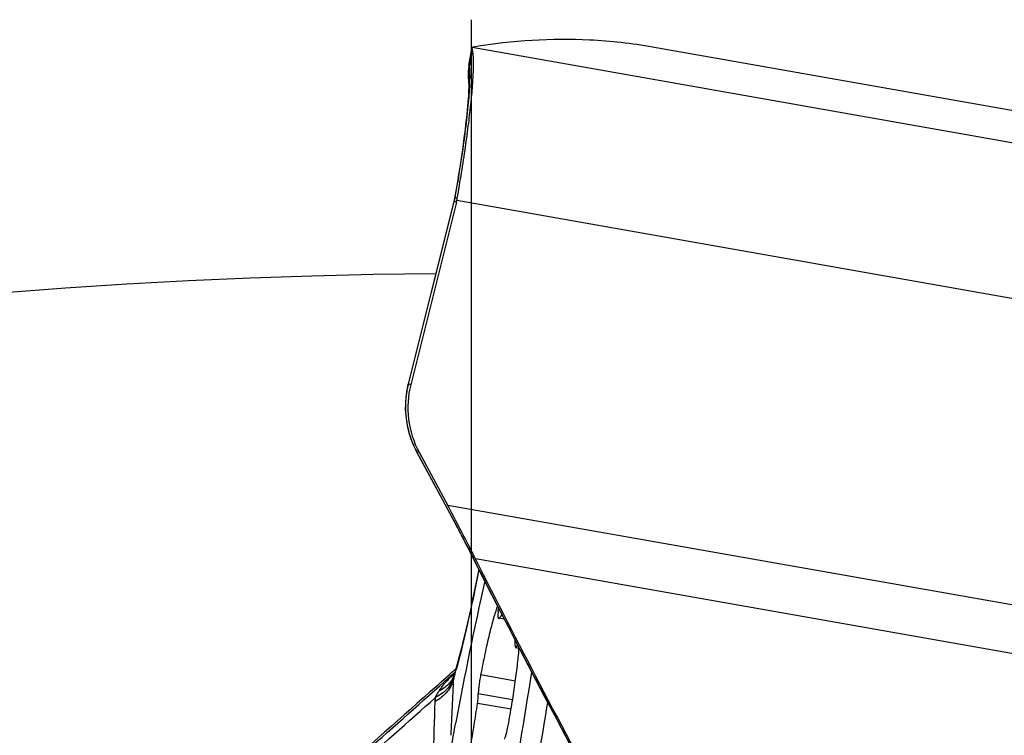
# Model space of a CAD drawing. Units: millimetres. Extents: x 0 to 594, y 0 to 420.
# Drawn here: x 236 to 241, y 257 to 261 of the extents above; entities that cross this region are included whole.
import ezdxf

# ---------------------------------------------------------------- set-up
doc = ezdxf.new("R2010")
doc.units = ezdxf.units.MM
doc.header["$LTSCALE"] = 32.67
doc.linetypes.add('CENTER', pattern=[0.6, 0.375, -0.075, 0.075, -0.075])
for name, color, linetype in [('10105076_CL', 7, 'CONTINUOUS'), ('607040976-000_AXIS', 7, 'CONTINUOUS'), ('607088417-000_CL', 7, 'CONTINUOUS'), ('607088992-000_CL', 7, 'CONTINUOUS')]:
    doc.layers.add(name, color=color, linetype=linetype)

msp = doc.modelspace()

# ---------------------------------------------------------------- linework, layer by layer
at = {"layer": '10105076_CL', "color": 7, "linetype": 'CONTINUOUS'}
for p, q in [((238.0749, 257.5671), (238.0732, 257.5628)), ((238.111, 257.497), (238.0817, 257.5022)), ((238.1895, 257.3419), (238.1725, 257.3449))]:
    msp.add_line(p, q, dxfattribs=at)
at = {"layer": '10105076_CL', "color": 9, "linetype": 'CONTINUOUS'}
for p, q in [((238.0776, 257.562), (238.0732, 257.5628)), ((238.1702, 257.1688), (237.9857, 257.2014)), ((238.1554, 257.0695), (237.9733, 257.1017)), ((238.1471, 257.0193), (237.9688, 257.0507))]:
    msp.add_line(p, q, dxfattribs=at)
at = {"layer": '10105076_CL', "color": 7, "linetype": 'CONTINUOUS'}
for centre, radius, start, end in [((257.8559, 253.257), 20.3397, 167.38388, 169.54125), ((215.4354, 260.6898), 23.0841, 349.48209, 351.3463), ((214.1707, 260.9127), 24.4767, 349.48775, 350.93268)]:
    msp.add_arc(centre, radius, start, end, dxfattribs=at)
for points, knots in [([(238.0732, 257.5628), (238.0697, 257.5536), (238.0628, 257.5331), (238.0527, 257.4992), (238.042, 257.4597), (238.0308, 257.4151), (238.0194, 257.3661), (238.0038, 257.2945), (237.9928, 257.2391), (237.9857, 257.2014)], [0, 0, 0, 0, 0.07892, 0.174388, 0.285008, 0.409119, 0.544828, 0.690056, 1, 1, 1, 1]), ([(238.0788, 257.5376), (238.0783, 257.5334), (238.0778, 257.5273), (238.0774, 257.5197), (238.0773, 257.5151), (238.0773, 257.5112), (238.0776, 257.5082), (238.0779, 257.506), (238.0783, 257.5048), (238.0786, 257.5044)], [0, 0, 0, 0, 0.383162, 0.544296, 0.683169, 0.798636, 0.889897, 0.95669, 1, 1, 1, 1]), ([(238.0788, 257.5376), (238.0791, 257.5412), (238.0797, 257.5476), (238.0801, 257.554), (238.0802, 257.557)], [0, 0, 0, 0, 0.545653, 1, 1, 1, 1]), ([(238.0786, 257.5044), (238.079, 257.5038), (238.0799, 257.5029), (238.0811, 257.5023), (238.0817, 257.5022)], [0, 0, 0, 0, 0.543531, 1, 1, 1, 1]), ([(238.0817, 257.5022), (238.0822, 257.5021), (238.0835, 257.5022), (238.0853, 257.5031), (238.0872, 257.5046), (238.0892, 257.5068), (238.0912, 257.5097), (238.0944, 257.5148), (238.0966, 257.5191), (238.098, 257.5222)], [0, 0, 0, 0, 0.061108, 0.132603, 0.22125, 0.330605, 0.462464, 0.617747, 1, 1, 1, 1]), ([(238.1664, 257.3898), (238.1665, 257.3847), (238.1667, 257.3754), (238.1676, 257.363), (238.1689, 257.3543), (238.1703, 257.3489), (238.1712, 257.3467), (238.1716, 257.3458)], [0, 0, 0, 0, 0.343277, 0.624379, 0.842758, 0.928804, 1, 1, 1, 1]), ([(238.1344, 256.9477), (238.1412, 256.9845), (238.1537, 257.0569), (238.1696, 257.1618), (238.1802, 257.2444), (238.1865, 257.3043), (238.1888, 257.3318), (238.1898, 257.3448)], [0, 0, 0, 0, 0.279749, 0.549255, 0.793775, 0.902428, 1, 1, 1, 1]), ([(238.1716, 257.3458), (238.1717, 257.3457), (238.1719, 257.3453), (238.1722, 257.345), (238.1725, 257.3449)], [0, 0, 0, 0, 0.317589, 1, 1, 1, 1]), ([(238.1725, 257.3449), (238.1727, 257.3449), (238.1732, 257.345), (238.1736, 257.3454), (238.1742, 257.3461), (238.175, 257.3474), (238.176, 257.3493), (238.177, 257.3519), (238.1782, 257.3549), (238.1794, 257.3585), (238.1802, 257.3611), (238.1806, 257.3625)], [0, 0, 0, 0, 0.036795, 0.062124, 0.093518, 0.1762, 0.286565, 0.424751, 0.590294, 0.782394, 1, 1, 1, 1]), ([(237.9857, 257.2014), (237.9838, 257.1912), (237.9804, 257.1715), (237.9769, 257.1474), (237.9749, 257.1299), (237.9738, 257.1188), (237.9733, 257.1096), (237.9732, 257.1041), (237.9733, 257.1017)], [0, 0, 0, 0, 0.308226, 0.596751, 0.724059, 0.835522, 0.92827, 1, 1, 1, 1]), ([(237.9688, 257.0507), (237.9696, 257.0561), (237.9709, 257.0662), (237.9724, 257.0802), (237.9732, 257.0918), (237.9734, 257.0987), (237.9733, 257.1017)], [0, 0, 0, 0, 0.31816, 0.597368, 0.827381, 1, 1, 1, 1]), ([(237.8851, 256.5993), (237.8933, 256.6339), (237.9095, 256.7067), (237.9316, 256.8191), (237.9518, 256.9349), (237.9635, 257.0126), (237.9688, 257.0507)], [0, 0, 0, 0, 0.232174, 0.486929, 0.748327, 1, 1, 1, 1]), ([(237.6229, 254.7042), (237.6216, 254.706), (237.6192, 254.7101), (237.616, 254.7172), (237.613, 254.7254), (237.6092, 254.7387), (237.6051, 254.7585), (237.6013, 254.7858), (237.5985, 254.8178), (237.5967, 254.8545), (237.5958, 254.8957), (237.5958, 254.9414), (237.5968, 254.9914), (237.5996, 255.0665), (237.6055, 255.1701), (237.6162, 255.3056), (237.6306, 255.4548), (237.6484, 255.6164), (237.6696, 255.7887), (237.694, 255.9701), (237.7308, 256.225), (237.7829, 256.5525), (237.8295, 256.8163), (237.8541, 256.9492)], [0, 0, 0, 0, 0.002962, 0.006356, 0.010211, 0.014546, 0.024693, 0.036852, 0.051036, 0.067237, 0.085433, 0.105592, 0.127675, 0.151633, 0.204956, 0.265074, 0.331419, 0.403356, 0.480193, 0.561187, 0.645552, 0.821092, 1, 1, 1, 1]), ([(238.1128, 256.8637), (238.1131, 256.8642), (238.1139, 256.8655), (238.1154, 256.8688), (238.1174, 256.8745), (238.12, 256.8828), (238.1228, 256.8931), (238.1257, 256.9051), (238.1298, 256.9234), (238.1326, 256.9378), (238.1344, 256.9477)], [0, 0, 0, 0, 0.02177, 0.050193, 0.126705, 0.228087, 0.351863, 0.494864, 0.653374, 1, 1, 1, 1])]:
    msp.add_open_spline(points, degree=3, knots=knots, dxfattribs=at)
at = {"layer": '607040976-000_AXIS', "color": 1, "linetype": 'CENTER'}
msp.add_line((237.9372, 229.0304), (237.9372, 260.6789), dxfattribs=at)
at = {"layer": '607088417-000_CL', "color": 7, "linetype": 'CONTINUOUS'}
for p, q in [((237.9235, 260.4366), (237.9387, 260.5251)), ((237.9398, 260.5304), (237.9395, 260.5297)), ((242.8601, 259.8348), (238.8981, 260.5334)), ((237.922, 260.3453), (237.9219, 260.3459)), ((237.9219, 260.3457), (237.9219, 260.3451)), ((237.8558, 259.7802), (237.8473, 259.732)), ((237.8445, 259.7185), (237.843, 259.7122)), ((237.846, 259.7252), (237.8445, 259.7185)), ((237.8473, 259.732), (237.846, 259.7252)), ((237.8473, 259.7319), (237.8473, 259.732)), ((237.843, 259.7122), (237.6012, 258.7467)), ((237.8571, 259.7107), (237.6145, 258.7419)), ((237.6013, 258.7467), (237.5981, 258.7334)), ((237.5924, 258.7045), (237.5883, 258.6733)), ((237.5936, 258.711), (237.5924, 258.7045)), ((237.64, 258.3976), (237.644, 258.39)), ((237.644, 258.39), (237.8642, 257.9802)), ((237.659, 258.3832), (237.8107, 258.1011)), ((237.9122, 257.8878), (237.9001, 257.9116)), ((237.9122, 257.8878), (237.95, 257.8126)), ((237.95, 257.8126), (238.014, 257.6864)), ((237.8337, 257.2169), (237.8323, 257.2157)), ((237.855, 257.2362), (237.8337, 257.2169)), ((237.8357, 257.2037), (237.8237, 257.1928)), ((237.8451, 257.2016), (237.8447, 257.2008)), ((237.8447, 257.2008), (237.8448, 257.2009)), ((237.8457, 257.2036), (237.8451, 257.2017)), ((237.8451, 257.2017), (237.8451, 257.2016)), ((238.3877, 256.9679), (238.4614, 256.8294))]:
    msp.add_line(p, q, dxfattribs=at)
at = {"layer": '607088417-000_CL', "color": 9, "linetype": 'CONTINUOUS'}
for p, q in [((237.9415, 260.5194), (237.927, 260.436)), ((241.8972, 259.8326), (237.9398, 260.5304)), ((237.927, 260.436), (237.9254, 260.4265)), ((237.849, 259.7353), (237.8493, 259.7354)), ((237.8615, 259.7312), (237.8493, 259.7354)), ((237.8595, 259.7209), (241.8216, 259.0223)), ((237.6023, 258.7462), (237.845, 259.7151)), ((237.845, 259.7151), (237.8558, 259.7113)), ((237.6023, 258.7462), (237.6013, 258.7467)), ((237.6145, 258.7419), (237.6023, 258.7462)), ((237.6457, 258.388), (237.6443, 258.3895)), ((237.6457, 258.388), (237.659, 258.3832)), ((237.6479, 258.3828), (237.648, 258.3825)), ((237.648, 258.3825), (237.6489, 258.382)), ((237.8589, 257.9913), (237.6489, 258.382)), ((241.5411, 257.4433), (237.8107, 258.1011)), ((241.5759, 257.1792), (237.9587, 257.817)), ((237.8374, 257.2053), (237.8469, 257.2135)), ((237.8397, 257.2074), (237.8493, 257.2161)), ((237.8469, 257.2135), (237.8491, 257.2154)), ((237.8357, 257.2037), (237.8397, 257.2074))]:
    msp.add_line(p, q, dxfattribs=at)
at = {"layer": '607088417-000_CL', "color": 7, "linetype": 'CONTINUOUS'}
for points in [[(237.9208, 260.4165), (237.9202, 260.4098), (237.9198, 260.4034), (237.9196, 260.3971), (237.9194, 260.391)], [(237.9235, 260.4366), (237.9226, 260.4308), (237.9216, 260.4235), (237.9208, 260.4165)], [(237.9194, 260.391), (237.9194, 260.3851), (237.9195, 260.3795), (237.9196, 260.3741), (237.9199, 260.369), (237.9202, 260.3644), (237.9205, 260.3606), (237.9207, 260.3572), (237.921, 260.3542), (237.9213, 260.3515), (237.922, 260.3453)], [(237.9219, 260.3451), (237.922, 260.3444), (237.9221, 260.3406), (237.9222, 260.3344), (237.9222, 260.3264), (237.9221, 260.3165), (237.9217, 260.3047), (237.9212, 260.2911), (237.9203, 260.2758), (237.9192, 260.2587), (237.9178, 260.2399), (237.9161, 260.2195), (237.9141, 260.1975), (237.9118, 260.1738), (237.9091, 260.1486), (237.9061, 260.1218), (237.9027, 260.0935), (237.8989, 260.0638), (237.8948, 260.0326), (237.8903, 260), (237.8854, 259.9661), (237.8802, 259.931), (237.8746, 259.8947), (237.8687, 259.8574), (237.8624, 259.8192), (237.8558, 259.7802)], [(237.5981, 258.7334), (237.5958, 258.7228), (237.5938, 258.7122), (237.5936, 258.711)], [(237.5883, 258.6733), (237.5861, 258.6418), (237.5859, 258.6103), (237.5878, 258.5788), (237.5916, 258.5475), (237.5974, 258.5164), (237.6052, 258.4858), (237.6149, 258.4557), (237.6266, 258.4263), (237.64, 258.3976)], [(237.8642, 257.9802), (237.8736, 257.9626), (237.8828, 257.9452), (237.8916, 257.9281), (237.9001, 257.9116)], [(237.9754, 257.7625), (237.9668, 257.719), (237.955, 257.6607), (237.943, 257.6035), (237.931, 257.5478), (237.9189, 257.4937), (237.907, 257.4417), (237.8951, 257.3918), (237.8835, 257.3445), (237.8721, 257.2999), (237.8611, 257.2584), (237.8504, 257.2199), (237.8458, 257.2036)], [(238.014, 257.6864), (238.073, 257.5709), (238.1327, 257.4548), (238.1939, 257.3367), (238.2575, 257.2149), (238.3235, 257.0894), (238.3877, 256.9679)]]:
    msp.add_lwpolyline(points, dxfattribs=at)
for centre, radius, start, end in [((238.435, 257.9056), 2.6683, 80.0048, 87.23), ((238.0379, 260.5493), 0.1009, 196.0817, 197.2213), ((237.5651, 259.7838), 0.301, 345.9407, 347.9329), ((237.5743, 259.7819), 0.2916, 347.9336, 349.9913), ((238.1001, 258.6201), 0.5006, 165.9189, 208.2364), ((210.2287, 287.8111), 41.2073, 311.84452, 312.05711), ((237.7904, 257.2481), 0.0686, 305.0051, 306.3514)]:
    msp.add_arc(centre, radius, start, end, dxfattribs=at)
at = {"layer": '607088417-000_CL', "color": 9, "linetype": 'CONTINUOUS'}
for centre, radius, start, end in [((238.1962, 260.3744), 0.2758, 169.1013, 185.9828), ((236.7744, 260.3845), 1.1531, 357.6294, 358.9772), ((237.4567, 259.8124), 0.4001, 345.94, 346.2704), ((237.612, 259.772), 0.2398, 346.29, 346.8374), ((238.1241, 258.6156), 0.5379, 165.9412, 169.8082), ((238.0838, 258.6226), 0.497, 170.2987, 203.9749), ((238.1219, 258.616), 0.5356, 169.809, 170.2872), ((238.0835, 258.6222), 0.4966, 203.9481, 207.8501), ((237.6496, 258.393), 0.00632, 208.0264, 213.9869), ((238.0805, 258.6207), 0.4932, 207.854, 208.1527), ((238.9095, 259.0596), 1.4312, 207.9873, 208.2603), ((233.5854, 255.6932), 4.8523, 27.2545, 28.2693), ((234.3348, 256.0814), 4.0082, 26.7914, 27.2271), ((237.974, 257.9188), 0.0691, 206.6432, 214.646), ((234.7076, 256.2701), 3.5904, 26.6316, 26.7846), ((277.3172, 277.6682), 44.0903, 206.66806, 208.00133), ((234.0695, 258.2572), 3.9232, 344.1202, 344.8402), ((121.9507, 262.4344), 116.0111, 357.25638, 357.405905), ((237.8965, 257.185), 0.0536, 175.7122, 178.0457), ((237.8905, 257.1852), 0.0476, 178.0202, 181.8265), ((237.9047, 257.1844), 0.0618, 171.4373, 175.6626), ((237.706, 257.2547), 0.1489, 337.5368, 339.1125), ((237.9221, 257.1819), 0.0794, 170.0595, 171.5064), ((237.9195, 257.1823), 0.0767, 163.922, 170.0747), ((187.5252, 258.5498), 50.2411, 357.95952, 358.30081)]:
    msp.add_arc(centre, radius, start, end, dxfattribs=at)
at = {"layer": '607088417-000_CL', "color": 7, "linetype": 'CONTINUOUS'}
msp.add_ellipse((204.8432, 70.764), major_axis=(34.063, 189.768), ratio=0.11731, start_param=0.015196, end_param=0.041768, dxfattribs=at)
for points, knots in [([(237.8615, 259.7312), (237.8774, 259.8215), (237.8988, 259.954), (237.922, 260.1249), (237.935, 260.238), (237.9438, 260.3359), (237.9481, 260.4157), (237.9483, 260.4697), (237.9454, 260.502), (237.9431, 260.5143), (237.9415, 260.5194)], [0, 0, 0, 0, 0.34647, 0.506535, 0.651236, 0.776193, 0.877691, 0.952845, 0.979957, 1, 1, 1, 1]), ([(237.9395, 260.5297), (237.9393, 260.5286), (237.9397, 260.5257), (237.9404, 260.523), (237.9409, 260.5213)], [0, 0, 0, 0, 0.376853, 1, 1, 1, 1]), ([(237.9469, 260.5333), (237.9453, 260.5331), (237.9428, 260.5326), (237.9402, 260.5312), (237.9398, 260.5304)], [0, 0, 0, 0, 0.632024, 1, 1, 1, 1]), ([(237.9587, 257.817), (237.9474, 257.8396), (237.8991, 257.9348), (237.8493, 258.0293), (237.8107, 258.1011)], [0, 0, 0, 0, 0.236674, 1, 1, 1, 1]), ([(238.6747, 256.4514), (238.5481, 256.6842), (238.3058, 257.1375), (238.0703, 257.5944), (237.9587, 257.817)], [0, 0, 0, 0, 0.51553, 1, 1, 1, 1]), ([(237.825, 257.1898), (237.8249, 257.1901), (237.8246, 257.1911), (237.8241, 257.192), (237.8237, 257.1926)], [0, 0, 0, 0, 0.304542, 1, 1, 1, 1]), ([(237.8297, 257.1919), (237.8287, 257.1912), (237.8278, 257.1905), (237.8251, 257.1893), (237.825, 257.1898)], [0, 0, 0, 0, 0.690352, 1, 1, 1, 1]), ([(237.8465, 257.2063), (237.8453, 257.2051), (237.8403, 257.2003), (237.8351, 257.1959), (237.831, 257.1929)], [0, 0, 0, 0, 0.258084, 1, 1, 1, 1]), ([(237.7186, 257.1135), (237.5342, 256.9484), (237.1692, 256.6272), (236.7984, 256.3126), (236.6144, 256.1603)], [0, 0, 0, 0, 0.50883, 1, 1, 1, 1])]:
    msp.add_open_spline(points, degree=3, knots=knots, dxfattribs=at)
at = {"layer": '607088417-000_CL', "color": 9, "linetype": 'CONTINUOUS'}
for points, knots in [([(237.9238, 260.4381), (237.9235, 260.4369), (237.9243, 260.4329), (237.9249, 260.4291), (237.9254, 260.4265)], [0, 0, 0, 0, 0.318369, 1, 1, 1, 1]), ([(237.9254, 260.4265), (237.9255, 260.4252), (237.9261, 260.4194), (237.9265, 260.4135), (237.9268, 260.409)], [0, 0, 0, 0, 0.231073, 1, 1, 1, 1]), ([(237.9268, 260.409), (237.9269, 260.4057), (237.9275, 260.3907), (237.9275, 260.3756), (237.9273, 260.364)], [0, 0, 0, 0, 0.222381, 1, 1, 1, 1]), ([(237.9265, 260.3368), (237.925, 260.2985), (237.9182, 260.2118), (237.8949, 260.0108), (237.8692, 259.8489), (237.849, 259.7353)], [0, 0, 0, 0, 0.189773, 0.429894, 1, 1, 1, 1]), ([(237.9763, 257.7608), (237.9575, 257.6645), (237.9205, 257.4873), (237.8778, 257.3113), (237.8561, 257.2312)], [0, 0, 0, 0, 0.541551, 1, 1, 1, 1]), ([(237.8429, 257.1837), (237.8369, 257.1584), (237.8116, 257.1085), (237.7685, 257.0736), (237.7442, 257.06)], [0, 0, 0, 0, 0.483067, 1, 1, 1, 1]), ([(237.8436, 257.1936), (237.8373, 257.1702), (237.8118, 257.1243), (237.7698, 257.0939), (237.7463, 257.0823)], [0, 0, 0, 0, 0.480891, 1, 1, 1, 1]), ([(237.8435, 257.1978), (237.8363, 257.1803), (237.8143, 257.1471), (237.7821, 257.124), (237.7644, 257.1149)], [0, 0, 0, 0, 0.487448, 1, 1, 1, 1]), ([(237.7644, 257.1149), (237.7686, 257.1214), (237.7868, 257.1478), (237.8081, 257.1721), (237.825, 257.1898)], [0, 0, 0, 0, 0.238214, 1, 1, 1, 1]), ([(237.7463, 257.0823), (237.7476, 257.0851), (237.7531, 257.0962), (237.7594, 257.107), (237.7644, 257.1149)], [0, 0, 0, 0, 0.242495, 1, 1, 1, 1]), ([(236.5618, 256.0605), (236.6625, 256.1439), (236.9119, 256.3527), (237.3073, 256.6929), (237.6001, 256.9515), (237.7463, 257.0823)], [0, 0, 0, 0, 0.250928, 0.623707, 1, 1, 1, 1]), ([(237.7442, 257.06), (237.7443, 257.0618), (237.7446, 257.0693), (237.7455, 257.0767), (237.7463, 257.0823)], [0, 0, 0, 0, 0.243234, 1, 1, 1, 1]), ([(238.3882, 256.9681), (238.4105, 256.9261), (238.5004, 256.757), (238.5913, 256.5885), (238.6594, 256.4618)], [0, 0, 0, 0, 0.248727, 1, 1, 1, 1])]:
    msp.add_open_spline(points, degree=3, knots=knots, dxfattribs=at)
for points in [[(237.849, 259.7353), (237.848, 259.7293), (237.8468, 259.7233), (237.8454, 259.7174)], [(237.8493, 259.7354), (237.8482, 259.7294), (237.8469, 259.7234), (237.8455, 259.7175)], [(237.8473, 259.732), (237.8475, 259.7332), (237.8481, 259.7345), (237.849, 259.7353)], [(237.845, 259.7153), (237.8441, 259.7145), (237.8433, 259.7135), (237.843, 259.7123)], [(237.5939, 258.7064), (237.5935, 258.7078), (237.5933, 258.7094), (237.5936, 258.711)], [(237.8589, 257.9913), (237.8585, 257.9914), (237.8581, 257.9917), (237.8579, 257.9921)], [(237.3788, 256.7986), (237.5278, 256.9292), (237.6757, 257.0611), (237.8237, 257.1928)]]:
    msp.add_open_spline(points, degree=3, dxfattribs=at)
at = {"layer": '607088992-000_CL', "color": 7, "linetype": 'CONTINUOUS'}
msp.add_arc((237.9372, 229.0304), 30.3, 90.35957, 167.10062, dxfattribs=at)

doc.saveas('drawing.dxf')
